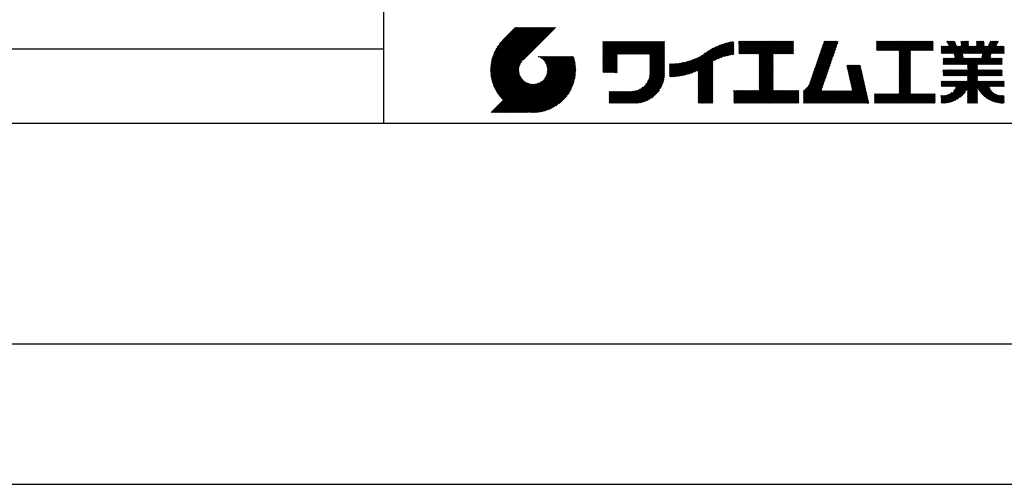
# Model space of a CAD drawing. Extents: x 0 to 210, y 0 to 297.
# Drawn here: x 77 to 166, y 0 to 42 of the extents above; entities that cross this region are included whole.
import ezdxf

# ---------------------------------------------------------------- set-up
doc = ezdxf.new("R2010")
doc.units = 0
doc.header["$LTSCALE"] = 0.4
doc.layers.get('DEFPOINTS').update_dxf_attribs({"linetype": 'CONTINUOUS'})
doc.layers.add('TITLE', color=7, linetype='CONTINUOUS')

msp = doc.modelspace()

# ---------------------------------------------------------------- linework, layer by layer
at = {"layer": 'DEFPOINTS'}
msp.add_line((0, 0), (210, 0), dxfattribs=at)
at = {"layer": 'TITLE'}
for p, q in [((109.875, 67.5), (109.875, 32.5)), ((119.501, 37.248), (123.356, 41.104)), ((119.501, 37.336), (123.269, 41.104)), ((119.502, 37.163), (123.444, 41.104)), ((119.503, 37.426), (123.182, 41.104)), ((119.506, 37.079), (123.531, 41.104)), ((119.508, 37.518), (123.094, 41.104)), ((119.511, 36.997), (123.618, 41.104)), ((119.515, 37.612), (123.007, 41.104)), ((119.518, 36.916), (123.705, 41.104)), ((119.525, 37.709), (122.92, 41.104)), ((119.526, 36.837), (123.793, 41.104)), ((119.536, 36.76), (123.88, 41.104)), ((119.538, 37.809), (122.833, 41.104)), ((119.547, 36.684), (123.967, 41.104)), ((119.554, 37.912), (122.745, 41.104)), ((119.559, 36.609), (124.055, 41.104)), ((119.573, 36.535), (124.142, 41.104)), ((119.573, 38.019), (122.658, 41.104)), ((119.588, 36.463), (124.229, 41.104)), ((119.597, 38.13), (122.571, 41.104)), ((119.604, 36.392), (124.316, 41.104)), ((119.622, 36.322), (124.404, 41.104)), ((119.625, 38.246), (122.483, 41.104)), ((119.64, 36.253), (124.491, 41.104)), ((119.659, 38.367), (122.396, 41.104)), ((119.66, 36.185), (124.578, 41.104)), ((119.68, 36.119), (124.665, 41.104)), ((119.699, 38.494), (122.309, 41.104)), ((119.702, 36.053), (124.753, 41.104)), ((119.724, 35.988), (124.84, 41.104)), ((119.748, 35.924), (124.927, 41.104)), ((119.748, 38.63), (122.222, 41.104)), ((119.772, 35.862), (125.015, 41.104)), ((119.797, 35.8), (125.102, 41.104)), ((119.806, 38.776), (122.134, 41.104)), ((119.824, 35.738), (125.189, 41.104)), ((119.851, 35.678), (125.276, 41.104)), ((119.878, 38.936), (122.047, 41.104)), ((119.971, 39.115), (121.96, 41.104)), ((120.096, 39.328), (121.872, 41.104)), ((120.302, 39.621), (121.785, 41.104)), ((121.742, 41.104), (120.621, 39.983)), ((125.338, 41.104), (122.419, 38.185)), ((141.813, 39.628), (142.04, 39.855)), ((141.813, 39.541), (142.128, 39.855)), ((141.813, 39.803), (141.866, 39.855)), ((141.813, 39.716), (141.953, 39.855)), ((141.813, 39.017), (142.651, 39.855)), ((141.813, 38.93), (142.739, 39.855)), ((141.813, 38.843), (142.826, 39.855)), ((141.813, 38.755), (142.913, 39.855)), ((141.813, 39.105), (142.564, 39.855)), ((141.813, 39.454), (142.215, 39.855)), ((141.813, 39.366), (142.302, 39.855)), ((141.813, 39.279), (142.39, 39.855)), ((141.813, 39.192), (142.477, 39.855)), ((141.888, 38.743), (143.001, 39.855)), ((141.976, 38.743), (143.088, 39.855)), ((142.063, 38.743), (143.175, 39.855)), ((142.15, 38.743), (143.262, 39.855)), ((142.238, 38.743), (143.35, 39.855)), ((142.325, 38.743), (143.437, 39.855)), ((142.412, 38.743), (143.524, 39.855)), ((142.499, 38.743), (143.612, 39.855)), ((142.587, 38.743), (143.699, 39.855)), ((142.674, 38.743), (143.786, 39.855)), ((142.761, 38.743), (143.873, 39.855)), ((142.849, 38.743), (143.961, 39.855)), ((142.936, 38.743), (144.048, 39.855)), ((143.023, 38.743), (144.135, 39.855)), ((143.11, 38.743), (144.223, 39.855)), ((143.198, 38.743), (144.31, 39.855)), ((143.285, 38.743), (144.397, 39.855)), ((143.372, 38.743), (144.484, 39.855)), ((143.46, 38.743), (144.572, 39.855)), ((143.547, 38.743), (144.659, 39.855)), ((143.634, 38.743), (144.746, 39.855)), ((143.662, 38.422), (145.095, 39.855)), ((143.662, 38.335), (145.183, 39.855)), ((143.662, 38.247), (145.27, 39.855)), ((143.662, 38.16), (145.357, 39.855)), ((143.662, 38.073), (145.445, 39.855)), ((143.662, 37.986), (145.532, 39.855)), ((143.662, 37.898), (145.619, 39.855)), ((143.662, 37.811), (145.706, 39.855)), ((143.662, 37.724), (145.794, 39.855)), ((143.662, 38.684), (144.834, 39.855)), ((143.662, 38.597), (144.921, 39.855)), ((143.662, 38.509), (145.008, 39.855)), ((143.662, 37.636), (145.881, 39.855)), ((143.662, 37.549), (145.968, 39.855)), ((144.943, 38.743), (146.056, 39.855)), ((145.031, 38.743), (146.143, 39.855)), ((145.118, 38.743), (146.23, 39.855)), ((145.205, 38.743), (146.317, 39.855)), ((145.293, 38.743), (146.405, 39.855)), ((145.38, 38.743), (146.492, 39.855)), ((145.467, 38.743), (146.579, 39.855)), ((145.554, 38.743), (146.667, 39.855)), ((145.642, 38.743), (146.754, 39.855)), ((148.828, 37.914), (150.766, 39.853)), ((148.873, 38.047), (150.682, 39.855)), ((148.919, 38.18), (150.594, 39.855)), ((148.965, 38.313), (150.507, 39.855)), ((149.011, 38.447), (150.42, 39.855)), ((149.057, 38.58), (150.332, 39.855)), ((149.103, 38.713), (150.245, 39.855)), ((149.149, 38.846), (150.158, 39.855)), ((149.195, 38.979), (150.071, 39.855)), ((149.24, 39.112), (149.983, 39.855)), ((149.286, 39.246), (149.896, 39.855)), ((149.332, 39.379), (149.809, 39.855)), ((149.378, 39.512), (149.721, 39.855)), ((149.424, 39.645), (149.634, 39.855)), ((149.47, 39.778), (149.547, 39.855)), ((154.204, 39.624), (154.435, 39.855)), ((154.204, 39.799), (154.26, 39.855)), ((154.204, 39.712), (154.348, 39.855)), ((154.204, 39.188), (154.871, 39.855)), ((154.204, 39.101), (154.959, 39.855)), ((154.204, 39.537), (154.522, 39.855)), ((154.204, 39.45), (154.609, 39.855)), ((154.204, 39.362), (154.697, 39.855)), ((154.204, 39.275), (154.784, 39.855)), ((154.22, 39.029), (155.046, 39.855)), ((154.307, 39.029), (155.133, 39.855)), ((154.394, 39.029), (155.22, 39.855)), ((154.482, 39.029), (155.308, 39.855)), ((154.569, 39.029), (155.395, 39.855)), ((154.656, 39.029), (155.482, 39.855)), ((154.744, 39.029), (155.57, 39.855)), ((154.831, 39.029), (155.657, 39.855)), ((154.918, 39.029), (155.744, 39.855)), ((155.005, 39.029), (155.831, 39.855)), ((155.093, 39.029), (155.919, 39.855)), ((155.18, 39.029), (156.006, 39.855)), ((155.267, 39.029), (156.093, 39.855)), ((155.355, 39.029), (156.181, 39.855)), ((155.442, 39.029), (156.268, 39.855)), ((155.529, 39.029), (156.355, 39.855)), ((155.616, 39.029), (156.442, 39.855)), ((155.704, 39.029), (156.53, 39.855)), ((155.791, 39.029), (156.617, 39.855)), ((155.878, 39.029), (156.704, 39.855)), ((155.966, 39.029), (156.792, 39.855)), ((156.053, 39.029), (156.879, 39.855)), ((156.14, 39.029), (156.966, 39.855)), ((156.227, 39.029), (157.053, 39.855)), ((156.257, 38.972), (157.141, 39.855)), ((156.257, 38.885), (157.228, 39.855)), ((156.257, 38.797), (157.315, 39.855)), ((156.257, 38.274), (157.839, 39.855)), ((156.257, 38.186), (157.926, 39.855)), ((156.257, 38.099), (158.014, 39.855)), ((156.257, 38.448), (157.664, 39.855)), ((156.257, 38.361), (157.752, 39.855)), ((156.257, 38.71), (157.403, 39.855)), ((156.257, 38.623), (157.49, 39.855)), ((156.257, 38.535), (157.577, 39.855)), ((157.275, 39.029), (158.101, 39.855)), ((157.362, 39.029), (158.188, 39.855)), ((157.449, 39.029), (158.275, 39.855)), ((157.537, 39.029), (158.363, 39.855)), ((157.624, 39.029), (158.45, 39.855)), ((157.711, 39.029), (158.537, 39.855)), ((157.798, 39.029), (158.625, 39.855)), ((157.886, 39.029), (158.712, 39.855)), ((157.973, 39.029), (158.799, 39.855)), ((158.06, 39.029), (158.886, 39.855)), ((158.148, 39.029), (158.974, 39.855)), ((158.235, 39.029), (159.061, 39.855)), ((158.322, 39.029), (159.148, 39.855)), ((158.409, 39.029), (159.236, 39.855)), ((160.15, 38.763), (161.238, 39.85)), ((160.532, 39.843), (160.545, 39.855)), ((160.56, 39.783), (160.632, 39.855)), ((160.588, 39.724), (160.719, 39.855)), ((160.616, 39.665), (160.807, 39.855)), ((160.644, 39.605), (160.894, 39.855)), ((160.672, 39.546), (160.981, 39.855)), ((160.7, 39.487), (161.069, 39.855)), ((160.728, 39.427), (161.156, 39.855)), ((161.178, 38.742), (162.29, 39.855)), ((161.192, 38.67), (162.378, 39.855)), ((161.207, 38.597), (162.465, 39.855)), ((161.816, 39.643), (162.029, 39.855)), ((161.816, 39.555), (162.116, 39.855)), ((161.816, 39.468), (162.203, 39.855)), ((161.816, 39.817), (161.854, 39.855)), ((161.816, 39.73), (161.941, 39.855)), ((162.594, 38.763), (163.687, 39.855)), ((162.682, 38.763), (163.774, 39.855)), ((162.769, 38.763), (163.862, 39.855)), ((163.208, 39.638), (163.425, 39.855)), ((163.208, 39.55), (163.512, 39.855)), ((163.208, 39.463), (163.6, 39.855)), ((163.208, 39.812), (163.251, 39.855)), ((163.208, 39.725), (163.338, 39.855)), ((163.642, 38.763), (164.734, 39.855)), ((163.67, 38.355), (165.164, 39.848)), ((163.692, 38.464), (165.084, 39.855)), ((163.714, 38.573), (164.996, 39.855)), ((163.729, 38.763), (164.822, 39.855)), ((163.736, 38.682), (164.909, 39.855)), ((164.289, 39.497), (164.647, 39.855)), ((164.367, 39.662), (164.56, 39.855)), ((164.445, 39.827), (164.473, 39.855)), ((64.875, 39.167), (109.875, 39.167)), ((129.593, 39.628), (129.81, 39.845)), ((129.593, 39.802), (129.636, 39.845)), ((129.593, 39.715), (129.723, 39.845)), ((129.593, 39.017), (130.421, 39.845)), ((129.593, 38.929), (130.509, 39.845)), ((129.593, 38.842), (130.596, 39.845)), ((129.593, 38.755), (130.683, 39.845)), ((129.593, 38.057), (131.382, 39.845)), ((129.593, 37.969), (131.469, 39.845)), ((129.593, 37.882), (131.556, 39.845)), ((129.593, 37.795), (131.643, 39.845)), ((129.593, 37.707), (131.731, 39.845)), ((129.593, 37.62), (131.818, 39.845)), ((129.593, 37.533), (131.905, 39.845)), ((129.593, 37.446), (131.993, 39.845)), ((129.593, 38.493), (130.945, 39.845)), ((129.593, 38.406), (131.032, 39.845)), ((129.593, 38.318), (131.12, 39.845)), ((129.593, 38.231), (131.207, 39.845)), ((129.593, 38.144), (131.294, 39.845)), ((129.593, 38.668), (130.771, 39.845)), ((129.593, 38.58), (130.858, 39.845)), ((129.593, 39.104), (130.334, 39.845)), ((129.593, 39.191), (130.247, 39.845)), ((129.593, 39.366), (130.072, 39.845)), ((129.593, 39.279), (130.16, 39.845)), ((129.593, 39.54), (129.898, 39.845)), ((129.593, 39.453), (129.985, 39.845)), ((130.924, 38.69), (132.08, 39.845)), ((131.012, 38.69), (132.167, 39.845)), ((131.099, 38.69), (132.254, 39.845)), ((131.186, 38.69), (132.342, 39.845)), ((131.274, 38.69), (132.429, 39.845)), ((131.361, 38.69), (132.516, 39.845)), ((131.448, 38.69), (132.604, 39.845)), ((131.535, 38.69), (132.691, 39.845)), ((131.623, 38.69), (132.778, 39.845)), ((131.71, 38.69), (132.865, 39.845)), ((131.797, 38.69), (132.953, 39.845)), ((131.885, 38.69), (133.04, 39.845)), ((131.972, 38.69), (133.127, 39.845)), ((132.059, 38.69), (133.215, 39.845)), ((132.146, 38.69), (133.302, 39.845)), ((132.234, 38.69), (133.389, 39.845)), ((132.321, 38.69), (133.476, 39.845)), ((132.408, 38.69), (133.564, 39.845)), ((132.496, 38.69), (133.651, 39.845)), ((132.583, 38.69), (133.738, 39.845)), ((132.67, 38.69), (133.826, 39.845)), ((132.757, 38.69), (133.913, 39.845)), ((132.845, 38.69), (134, 39.845)), ((132.932, 38.69), (134.087, 39.845)), ((133.019, 38.69), (134.175, 39.845)), ((133.107, 38.69), (134.262, 39.845)), ((133.194, 38.69), (134.349, 39.845)), ((133.281, 38.69), (134.437, 39.845)), ((133.368, 38.69), (134.524, 39.845)), ((133.456, 38.69), (134.611, 39.845)), ((133.543, 38.69), (134.698, 39.845)), ((133.63, 38.69), (134.786, 39.845)), ((133.718, 38.69), (134.873, 39.845)), ((133.805, 38.69), (134.96, 39.845)), ((133.823, 38.534), (135.135, 39.845)), ((133.823, 38.621), (135.048, 39.845)), ((133.823, 38.447), (135.139, 39.762)), ((133.823, 38.359), (135.139, 39.675)), ((133.823, 38.272), (135.139, 39.587)), ((133.823, 38.185), (135.139, 39.5)), ((133.823, 38.097), (135.139, 39.413)), ((133.823, 38.01), (135.139, 39.325)), ((133.823, 37.923), (135.139, 39.238)), ((133.823, 37.836), (135.139, 39.151)), ((133.823, 37.748), (135.139, 39.064)), ((133.823, 37.661), (135.139, 38.976)), ((136.894, 36.804), (139.084, 38.994)), ((137.008, 36.83), (139.299, 39.122)), ((137.125, 36.86), (139.491, 39.226)), ((137.246, 36.894), (139.666, 39.314)), ((137.371, 36.931), (139.829, 39.389)), ((137.5, 36.973), (139.982, 39.455)), ((137.635, 37.021), (140.127, 39.513)), ((137.776, 37.075), (140.266, 39.565)), ((137.925, 37.136), (140.399, 39.61)), ((138.082, 37.206), (140.527, 39.651)), ((138.178, 36.779), (141.221, 39.821)), ((138.178, 36.866), (141.113, 39.8)), ((138.178, 36.953), (141.002, 39.777)), ((138.178, 37.041), (140.888, 39.75)), ((138.178, 37.128), (140.771, 39.721)), ((138.178, 37.215), (140.651, 39.688)), ((139.626, 38.139), (141.327, 39.84)), ((139.791, 38.217), (141.36, 39.786)), ((139.946, 38.285), (141.36, 39.699)), ((140.093, 38.345), (141.36, 39.611)), ((140.234, 38.398), (141.36, 39.524)), ((140.368, 38.445), (141.36, 39.437)), ((140.497, 38.487), (141.36, 39.35)), ((140.622, 38.524), (141.36, 39.262)), ((140.743, 38.558), (141.36, 39.175)), ((140.861, 38.588), (141.36, 39.088)), ((140.975, 38.615), (141.36, 39)), ((145.729, 38.743), (146.755, 39.769)), ((145.816, 38.743), (146.755, 39.682)), ((145.904, 38.743), (146.755, 39.595)), ((145.991, 38.743), (146.755, 39.507)), ((146.078, 38.743), (146.755, 39.42)), ((146.165, 38.743), (146.755, 39.333)), ((146.253, 38.743), (146.755, 39.245)), ((146.34, 38.743), (146.755, 39.158)), ((146.427, 38.743), (146.755, 39.071)), ((146.515, 38.743), (146.755, 38.984)), ((148.552, 37.115), (150.491, 39.054)), ((148.598, 37.248), (150.537, 39.187)), ((148.644, 37.381), (150.583, 39.32)), ((148.69, 37.514), (150.629, 39.453)), ((148.736, 37.648), (150.674, 39.586)), ((148.782, 37.781), (150.72, 39.719)), ((156.257, 38.012), (157.253, 39.007)), ((158.497, 39.029), (159.306, 39.839)), ((158.584, 39.029), (159.306, 39.751)), ((158.671, 39.029), (159.306, 39.664)), ((158.759, 39.029), (159.306, 39.577)), ((158.846, 39.029), (159.306, 39.489)), ((158.933, 39.029), (159.306, 39.402)), ((159.02, 39.029), (159.306, 39.315)), ((159.108, 39.029), (159.306, 39.228)), ((159.195, 39.029), (159.306, 39.14)), ((159.282, 39.029), (159.306, 39.053)), ((160.015, 38.976), (160.453, 39.415)), ((160.015, 38.889), (160.541, 39.415)), ((160.015, 38.802), (160.628, 39.415)), ((160.015, 39.063), (160.366, 39.415)), ((160.015, 39.413), (160.017, 39.415)), ((160.015, 39.325), (160.104, 39.415)), ((160.015, 39.238), (160.192, 39.415)), ((160.015, 39.151), (160.279, 39.415)), ((160.063, 38.763), (160.715, 39.415)), ((160.238, 38.763), (161.266, 39.791)), ((160.325, 38.763), (161.294, 39.732)), ((160.412, 38.763), (161.322, 39.672)), ((160.5, 38.763), (161.35, 39.613)), ((160.587, 38.763), (161.378, 39.554)), ((160.674, 38.763), (161.406, 39.494)), ((160.73, 37.771), (162.486, 39.527)), ((160.761, 38.763), (161.434, 39.435)), ((160.818, 37.771), (162.486, 39.44)), ((160.849, 38.763), (161.501, 39.415)), ((160.905, 37.771), (162.548, 39.415)), ((160.936, 38.763), (161.588, 39.415)), ((161.023, 38.763), (161.675, 39.415)), ((161.11, 38.763), (161.763, 39.415)), ((161.221, 38.524), (162.486, 39.789)), ((161.236, 38.452), (162.486, 39.702)), ((161.25, 38.379), (162.486, 39.614)), ((161.983, 38.763), (162.635, 39.415)), ((162.071, 38.763), (162.723, 39.415)), ((162.157, 36.754), (165.086, 39.683)), ((162.158, 38.763), (162.81, 39.415)), ((162.244, 36.754), (165.008, 39.518)), ((162.245, 38.763), (162.897, 39.415)), ((162.332, 38.763), (162.985, 39.415)), ((162.42, 38.763), (163.072, 39.415)), ((162.507, 38.763), (163.159, 39.415)), ((162.856, 38.763), (163.878, 39.784)), ((162.943, 38.763), (163.878, 39.697)), ((163.031, 38.763), (163.878, 39.609)), ((163.118, 38.763), (163.878, 39.522)), ((163.205, 38.763), (163.878, 39.435)), ((163.293, 38.763), (163.945, 39.415)), ((163.349, 37.771), (164.992, 39.415)), ((163.38, 38.763), (164.032, 39.415)), ((163.436, 37.771), (165.079, 39.415)), ((163.467, 38.763), (164.119, 39.415)), ((163.523, 37.771), (165.167, 39.415)), ((163.554, 38.763), (164.207, 39.415)), ((164.602, 38.763), (165.254, 39.415)), ((164.689, 38.763), (165.341, 39.415)), ((164.776, 38.763), (165.429, 39.415)), ((164.864, 38.763), (165.516, 39.415)), ((164.951, 38.763), (165.603, 39.415)), ((165.038, 38.763), (165.679, 39.403)), ((165.126, 38.763), (165.679, 39.316)), ((165.213, 38.763), (165.679, 39.228)), ((165.3, 38.763), (165.679, 39.141)), ((165.387, 38.763), (165.679, 39.054)), ((165.475, 38.763), (165.679, 38.967)), ((121.376, 33.451), (126.413, 38.487)), ((121.464, 33.451), (126.5, 38.487)), ((121.551, 33.451), (126.587, 38.487)), ((121.638, 33.451), (126.675, 38.487)), ((121.726, 33.451), (126.762, 38.487)), ((121.813, 33.451), (126.849, 38.487)), ((121.9, 33.451), (126.937, 38.487)), ((121.987, 33.451), (126.974, 38.437)), ((122.075, 33.451), (126.994, 38.37)), ((122.162, 33.451), (127.014, 38.303)), ((122.249, 33.451), (127.032, 38.234)), ((122.337, 33.451), (127.05, 38.164)), ((122.424, 33.451), (127.066, 38.093)), ((123.784, 38.477), (123.794, 38.487)), ((123.846, 38.452), (123.882, 38.487)), ((123.905, 38.424), (123.969, 38.487)), ((123.962, 38.393), (124.056, 38.487)), ((124.017, 38.36), (124.143, 38.487)), ((124.069, 38.325), (124.231, 38.487)), ((124.119, 38.288), (124.318, 38.487)), ((124.167, 38.249), (124.405, 38.487)), ((124.212, 38.207), (124.493, 38.487)), ((124.256, 38.163), (124.58, 38.487)), ((124.298, 38.118), (124.667, 38.487)), ((124.337, 38.07), (124.754, 38.487)), ((124.374, 38.02), (124.842, 38.487)), ((124.377, 36.539), (126.326, 38.487)), ((124.41, 37.968), (124.929, 38.487)), ((124.442, 37.913), (125.016, 38.487)), ((124.473, 37.857), (125.104, 38.487)), ((124.495, 36.743), (126.238, 38.487)), ((124.501, 37.797), (125.191, 38.487)), ((124.526, 37.735), (125.278, 38.487)), ((124.549, 37.671), (125.365, 38.487)), ((124.55, 36.886), (126.151, 38.487)), ((124.569, 37.603), (125.453, 38.487)), ((124.582, 37.005), (126.064, 38.487)), ((124.585, 37.532), (125.54, 38.487)), ((124.598, 37.458), (125.627, 38.487)), ((124.6, 37.111), (125.976, 38.487)), ((124.607, 37.379), (125.715, 38.487)), ((124.609, 37.207), (125.889, 38.487)), ((124.611, 37.296), (125.802, 38.487)), ((129.593, 37.358), (130.873, 38.638)), ((129.593, 37.271), (130.873, 38.551)), ((129.593, 37.184), (130.873, 38.464)), ((129.593, 37.096), (130.873, 38.376)), ((129.621, 37.037), (130.873, 38.289)), ((129.708, 37.037), (130.873, 38.202)), ((129.795, 37.037), (130.873, 38.114)), ((133.802, 36.766), (135.139, 38.103)), ((133.815, 36.867), (135.139, 38.191)), ((133.822, 36.961), (135.139, 38.278)), ((133.823, 37.574), (135.139, 38.889)), ((133.823, 37.486), (135.139, 38.802)), ((133.823, 37.399), (135.139, 38.714)), ((133.823, 37.312), (135.139, 38.627)), ((133.823, 37.225), (135.139, 38.54)), ((133.823, 37.137), (135.139, 38.453)), ((133.823, 37.05), (135.139, 38.365)), ((135.979, 36.674), (137.401, 38.096)), ((136.073, 36.681), (137.532, 38.14)), ((136.168, 36.689), (137.668, 38.189)), ((136.266, 36.699), (137.811, 38.244)), ((136.365, 36.711), (137.961, 38.307)), ((136.466, 36.725), (138.121, 38.38)), ((136.569, 36.741), (138.293, 38.465)), ((136.675, 36.759), (138.484, 38.568)), ((136.783, 36.78), (138.829, 38.826)), ((141.087, 38.64), (141.36, 38.913)), ((141.195, 38.661), (141.36, 38.826)), ((141.302, 38.68), (141.36, 38.739)), ((143.662, 37.462), (144.906, 38.706)), ((143.662, 37.375), (144.906, 38.619)), ((143.662, 37.287), (144.906, 38.532)), ((143.662, 37.2), (144.906, 38.444)), ((143.662, 37.113), (144.906, 38.357)), ((143.662, 37.025), (144.906, 38.27)), ((143.662, 36.938), (144.906, 38.182)), ((143.662, 36.851), (144.906, 38.095)), ((146.602, 38.743), (146.755, 38.896)), ((146.689, 38.743), (146.755, 38.809)), ((148.231, 36.183), (150.17, 38.121)), ((148.277, 36.316), (150.216, 38.255)), ((148.323, 36.449), (150.262, 38.388)), ((148.369, 36.582), (150.307, 38.521)), ((148.415, 36.715), (150.353, 38.654)), ((148.461, 36.849), (150.399, 38.787)), ((148.506, 36.982), (150.445, 38.92)), ((156.257, 37.924), (157.253, 38.92)), ((156.257, 37.837), (157.253, 38.833)), ((156.257, 37.75), (157.253, 38.745)), ((156.257, 37.663), (157.253, 38.658)), ((156.257, 37.575), (157.253, 38.571)), ((156.257, 37.488), (157.253, 38.483)), ((156.257, 37.401), (157.253, 38.396)), ((156.257, 37.313), (157.253, 38.309)), ((156.257, 37.226), (157.253, 38.222)), ((156.257, 37.139), (157.253, 38.134)), ((160.193, 38.019), (160.519, 38.345)), ((160.193, 37.932), (160.606, 38.345)), ((160.193, 37.845), (160.693, 38.345)), ((160.193, 38.106), (160.431, 38.345)), ((160.193, 38.281), (160.257, 38.345)), ((160.193, 38.194), (160.344, 38.345)), ((160.207, 37.771), (160.78, 38.345)), ((160.294, 37.771), (160.868, 38.345)), ((160.381, 37.771), (160.955, 38.345)), ((160.468, 37.771), (161.042, 38.345)), ((160.556, 37.771), (161.13, 38.345)), ((160.643, 37.771), (161.217, 38.345)), ((160.992, 37.771), (161.949, 38.728)), ((161.079, 37.771), (161.963, 38.655)), ((161.167, 37.771), (161.978, 38.582)), ((161.254, 37.771), (161.992, 38.51)), ((161.341, 37.771), (162.007, 38.437)), ((161.429, 37.771), (162.021, 38.364)), ((161.516, 37.771), (162.09, 38.345)), ((161.603, 37.771), (162.177, 38.345)), ((161.69, 37.771), (162.264, 38.345)), ((161.778, 37.771), (162.352, 38.345)), ((161.865, 37.771), (162.439, 38.345)), ((161.895, 36.754), (163.486, 38.345)), ((161.952, 37.771), (162.526, 38.345)), ((161.982, 36.754), (163.574, 38.345)), ((162.04, 37.771), (162.613, 38.345)), ((162.07, 36.754), (163.661, 38.345)), ((162.127, 37.771), (162.701, 38.345)), ((162.214, 37.771), (162.788, 38.345)), ((162.301, 37.771), (162.875, 38.345)), ((162.389, 37.771), (162.963, 38.345)), ((162.402, 37.61), (163.137, 38.345)), ((162.402, 37.523), (163.224, 38.345)), ((162.402, 37.436), (163.312, 38.345)), ((162.402, 37.349), (163.399, 38.345)), ((162.402, 37.698), (163.05, 38.345)), ((163.611, 37.771), (164.499, 38.66)), ((163.698, 37.771), (164.478, 38.551)), ((163.785, 37.771), (164.456, 38.442)), ((163.872, 37.771), (164.446, 38.345)), ((163.96, 37.771), (164.534, 38.345)), ((164.047, 37.771), (164.621, 38.345)), ((164.134, 37.771), (164.708, 38.345)), ((164.222, 37.771), (164.796, 38.345)), ((164.309, 37.771), (164.883, 38.345)), ((164.396, 37.771), (164.97, 38.345)), ((164.483, 37.771), (165.057, 38.345)), ((164.571, 37.771), (165.145, 38.345)), ((164.658, 37.771), (165.232, 38.345)), ((164.745, 37.771), (165.319, 38.345)), ((164.833, 37.771), (165.407, 38.345)), ((164.92, 37.771), (165.494, 38.345)), ((165.007, 37.771), (165.501, 38.265)), ((165.094, 37.771), (165.501, 38.178)), ((165.182, 37.771), (165.501, 38.091)), ((165.562, 38.763), (165.679, 38.879)), ((165.649, 38.763), (165.679, 38.792)), ((119.879, 35.619), (122.28, 38.021)), ((119.907, 35.56), (122.161, 37.814)), ((119.937, 35.503), (122.105, 37.671)), ((119.967, 35.446), (122.073, 37.551)), ((119.999, 35.39), (122.054, 37.446)), ((120.031, 35.334), (122.045, 37.349)), ((120.063, 35.28), (122.043, 37.26)), ((122.511, 33.451), (127.081, 38.021)), ((122.598, 33.451), (127.095, 37.947)), ((122.686, 33.451), (127.107, 37.872)), ((122.773, 33.451), (127.118, 37.796)), ((122.86, 33.451), (127.128, 37.719)), ((122.965, 33.468), (127.137, 37.64)), ((123.045, 33.461), (127.143, 37.559)), ((123.127, 33.456), (127.149, 37.477)), ((123.211, 33.453), (127.161, 37.402)), ((123.297, 33.451), (127.154, 37.308)), ((123.384, 33.451), (127.153, 37.22)), ((129.882, 37.037), (130.873, 38.027)), ((129.97, 37.037), (130.873, 37.94)), ((130.057, 37.037), (130.873, 37.853)), ((130.144, 37.037), (130.873, 37.765)), ((130.232, 37.037), (130.873, 37.678)), ((130.319, 37.037), (130.873, 37.591)), ((130.406, 37.037), (130.873, 37.503)), ((130.493, 37.037), (130.873, 37.416)), ((130.581, 37.037), (130.873, 37.329)), ((130.668, 37.037), (130.873, 37.242)), ((131.85, 34.291), (135.139, 37.58)), ((131.937, 34.291), (135.139, 37.492)), ((132.024, 34.291), (135.139, 37.405)), ((132.112, 34.291), (135.139, 37.318)), ((132.199, 34.291), (135.139, 37.231)), ((133.453, 35.981), (135.139, 37.667)), ((133.623, 36.238), (135.139, 37.754)), ((133.7, 36.403), (135.139, 37.842)), ((133.748, 36.538), (135.139, 37.929)), ((133.78, 36.658), (135.139, 38.016)), ((135.601, 36.733), (136.809, 37.941)), ((135.601, 36.82), (136.7, 37.919)), ((135.601, 36.907), (136.594, 37.9)), ((135.601, 36.995), (136.49, 37.884)), ((135.601, 37.082), (136.389, 37.869)), ((135.601, 37.169), (136.289, 37.857)), ((135.601, 37.256), (136.191, 37.847)), ((135.601, 37.344), (136.095, 37.838)), ((135.601, 37.431), (136.001, 37.831)), ((135.601, 37.518), (135.909, 37.826)), ((135.601, 37.605), (135.818, 37.822)), ((135.601, 37.693), (135.728, 37.82)), ((135.601, 37.78), (135.64, 37.819)), ((135.619, 36.663), (136.921, 37.965)), ((135.707, 36.664), (137.035, 37.992)), ((135.796, 36.666), (137.153, 38.023)), ((135.887, 36.669), (137.275, 38.057)), ((138.178, 36.692), (139.494, 38.007)), ((138.178, 36.604), (139.494, 37.92)), ((138.178, 36.517), (139.494, 37.832)), ((138.178, 36.43), (139.494, 37.745)), ((138.178, 36.342), (139.494, 37.658)), ((138.178, 36.255), (139.494, 37.57)), ((138.178, 36.168), (139.494, 37.483)), ((138.178, 36.081), (139.494, 37.396)), ((138.178, 35.993), (139.494, 37.309)), ((138.178, 35.906), (139.494, 37.221)), ((143.662, 36.764), (144.906, 38.008)), ((143.662, 36.676), (144.906, 37.921)), ((143.662, 36.589), (144.906, 37.833)), ((143.662, 36.502), (144.906, 37.746)), ((143.662, 36.414), (144.906, 37.659)), ((143.662, 36.327), (144.906, 37.571)), ((143.662, 36.24), (144.906, 37.484)), ((143.662, 36.153), (144.906, 37.397)), ((143.662, 36.065), (144.906, 37.31)), ((143.662, 35.978), (144.906, 37.222)), ((147.648, 35.338), (150.032, 37.722)), ((147.648, 35.251), (149.986, 37.589)), ((147.648, 35.163), (149.94, 37.456)), ((147.648, 35.076), (149.894, 37.322)), ((147.648, 34.989), (149.849, 37.189)), ((148.084, 35.861), (150.078, 37.855)), ((148.185, 36.05), (150.124, 37.988)), ((151.529, 37.648), (151.598, 37.717)), ((151.545, 37.577), (151.685, 37.717)), ((151.562, 37.506), (151.773, 37.717)), ((151.578, 37.435), (151.86, 37.717)), ((151.594, 37.363), (151.947, 37.717)), ((151.61, 37.292), (152.034, 37.717)), ((151.626, 37.221), (152.122, 37.717)), ((151.642, 37.15), (152.209, 37.717)), ((151.659, 37.079), (152.296, 37.717)), ((151.675, 37.008), (152.384, 37.717)), ((151.691, 36.937), (152.471, 37.717)), ((151.707, 36.866), (152.558, 37.717)), ((151.723, 36.795), (152.645, 37.717)), ((151.74, 36.724), (152.733, 37.717)), ((151.756, 36.652), (152.759, 37.655)), ((151.772, 36.581), (152.775, 37.584)), ((151.788, 36.51), (152.791, 37.513)), ((151.804, 36.439), (152.807, 37.442)), ((151.82, 36.368), (152.823, 37.371)), ((151.837, 36.297), (152.839, 37.3)), ((151.853, 36.226), (152.856, 37.229)), ((156.257, 37.052), (157.253, 38.047)), ((156.257, 36.964), (157.253, 37.96)), ((156.257, 36.877), (157.253, 37.872)), ((156.257, 36.79), (157.253, 37.785)), ((156.257, 36.702), (157.253, 37.698)), ((156.257, 36.615), (157.253, 37.611)), ((156.257, 36.528), (157.253, 37.523)), ((156.257, 36.441), (157.253, 37.436)), ((156.257, 36.353), (157.253, 37.349)), ((156.257, 36.266), (157.253, 37.261)), ((160.193, 37.059), (160.409, 37.276)), ((160.193, 36.972), (160.496, 37.276)), ((160.193, 36.884), (160.584, 37.276)), ((160.193, 36.797), (160.671, 37.276)), ((160.193, 37.234), (160.235, 37.276)), ((160.193, 37.146), (160.322, 37.276)), ((160.237, 36.754), (160.758, 37.276)), ((160.324, 36.754), (160.846, 37.276)), ((160.411, 36.754), (160.933, 37.276)), ((160.498, 36.754), (161.02, 37.276)), ((160.504, 34.316), (163.464, 37.276)), ((160.586, 36.754), (161.107, 37.276)), ((160.609, 34.333), (163.551, 37.276)), ((160.673, 36.754), (161.195, 37.276)), ((160.719, 34.356), (163.639, 37.276)), ((160.76, 36.754), (161.282, 37.276)), ((160.836, 34.386), (163.726, 37.276)), ((160.848, 36.754), (161.369, 37.276)), ((160.935, 36.754), (161.457, 37.276)), ((161.022, 36.754), (161.544, 37.276)), ((161.109, 36.754), (161.631, 37.276)), ((161.197, 36.754), (161.718, 37.276)), ((161.284, 36.754), (161.806, 37.276)), ((161.371, 36.754), (161.893, 37.276)), ((161.459, 36.754), (161.98, 37.276)), ((161.546, 36.754), (162.068, 37.276)), ((161.633, 36.754), (162.155, 37.276)), ((161.72, 36.754), (162.242, 37.276)), ((161.808, 36.754), (162.329, 37.276)), ((162.331, 36.754), (163.291, 37.714)), ((162.402, 36.738), (163.291, 37.626)), ((162.402, 36.65), (163.291, 37.539)), ((162.402, 36.563), (163.291, 37.452)), ((162.402, 36.476), (163.291, 37.365)), ((162.402, 36.389), (163.291, 37.277)), ((162.402, 36.301), (163.377, 37.276)), ((163.292, 36.754), (163.813, 37.276)), ((163.379, 36.754), (163.901, 37.276)), ((163.466, 36.754), (163.988, 37.276)), ((163.553, 36.754), (164.075, 37.276)), ((163.641, 36.754), (164.162, 37.276)), ((163.728, 36.754), (164.25, 37.276)), ((163.815, 36.754), (164.337, 37.276)), ((163.903, 36.754), (164.424, 37.276)), ((163.99, 36.754), (164.512, 37.276)), ((164.077, 36.754), (164.599, 37.276)), ((164.164, 36.754), (164.686, 37.276)), ((164.252, 36.754), (164.773, 37.276)), ((164.339, 36.754), (164.861, 37.276)), ((164.426, 36.754), (164.948, 37.276)), ((164.514, 36.754), (165.035, 37.276)), ((164.601, 36.754), (165.123, 37.276)), ((164.688, 36.754), (165.21, 37.276)), ((164.775, 36.754), (165.297, 37.276)), ((164.863, 36.754), (165.384, 37.276)), ((164.95, 36.754), (165.472, 37.276)), ((165.037, 36.754), (165.501, 37.218)), ((165.269, 37.771), (165.501, 38.003)), ((165.356, 37.771), (165.501, 37.916)), ((165.444, 37.771), (165.501, 37.829)), ((119.544, 33.451), (122.441, 36.348)), ((119.631, 33.451), (122.487, 36.307)), ((120.097, 35.226), (122.047, 37.177)), ((120.131, 35.173), (122.056, 37.098)), ((120.166, 35.121), (122.069, 37.023)), ((120.202, 35.069), (122.085, 36.953)), ((120.238, 35.019), (122.105, 36.885)), ((120.276, 34.968), (122.127, 36.82)), ((120.314, 34.919), (122.153, 36.759)), ((120.352, 34.871), (122.181, 36.699)), ((120.392, 34.823), (122.211, 36.642)), ((120.432, 34.775), (122.244, 36.588)), ((120.473, 34.729), (122.279, 36.536)), ((120.514, 34.683), (122.317, 36.486)), ((120.556, 34.638), (122.356, 36.438)), ((120.599, 34.594), (122.398, 36.392)), ((123.474, 33.454), (127.151, 37.13)), ((123.566, 33.458), (127.146, 37.039)), ((123.66, 33.465), (127.139, 36.944)), ((123.757, 33.475), (127.129, 36.847)), ((123.857, 33.488), (127.117, 36.747)), ((123.961, 33.504), (127.101, 36.644)), ((124.067, 33.523), (127.081, 36.537)), ((124.178, 33.547), (127.058, 36.426)), ((124.294, 33.575), (127.03, 36.311)), ((130.755, 37.037), (130.873, 37.154)), ((130.843, 37.037), (130.873, 37.067)), ((132.286, 34.291), (135.139, 37.143)), ((132.373, 34.291), (135.139, 37.056)), ((132.461, 34.291), (135.139, 36.969)), ((132.549, 34.292), (135.138, 36.88)), ((132.641, 34.296), (135.133, 36.789)), ((132.736, 34.304), (135.126, 36.694)), ((132.835, 34.315), (135.114, 36.595)), ((132.938, 34.332), (135.098, 36.491)), ((133.047, 34.353), (135.076, 36.382)), ((138.178, 35.819), (139.494, 37.134)), ((138.178, 35.731), (139.494, 37.047)), ((138.178, 35.644), (139.494, 36.959)), ((138.178, 35.557), (139.494, 36.872)), ((138.178, 35.47), (139.494, 36.785)), ((138.178, 35.382), (139.494, 36.698)), ((138.178, 35.295), (139.494, 36.61)), ((138.178, 35.208), (139.494, 36.523)), ((138.178, 35.12), (139.494, 36.436)), ((138.178, 35.033), (139.494, 36.348)), ((142.586, 34.291), (144.906, 36.611)), ((142.673, 34.291), (144.906, 36.524)), ((142.76, 34.291), (144.906, 36.437)), ((142.848, 34.291), (144.906, 36.349)), ((143.662, 35.891), (144.906, 37.135)), ((143.662, 35.803), (144.906, 37.048)), ((143.662, 35.716), (144.906, 36.96)), ((143.662, 35.629), (144.906, 36.873)), ((143.662, 35.542), (144.906, 36.786)), ((143.662, 35.454), (144.906, 36.699)), ((147.648, 34.902), (149.803, 37.056)), ((147.648, 34.814), (149.757, 36.923)), ((147.648, 34.727), (149.711, 36.79)), ((147.648, 34.64), (149.665, 36.657)), ((147.648, 34.552), (149.619, 36.523)), ((147.648, 34.465), (149.573, 36.39)), ((150.965, 34.291), (153.05, 36.375)), ((151.052, 34.291), (153.066, 36.304)), ((151.869, 36.155), (152.872, 37.158)), ((151.885, 36.084), (152.888, 37.086)), ((151.901, 36.013), (152.904, 37.015)), ((151.918, 35.941), (152.92, 36.944)), ((151.934, 35.87), (152.937, 36.873)), ((151.95, 35.799), (152.953, 36.802)), ((151.966, 35.728), (152.969, 36.731)), ((151.982, 35.657), (152.985, 36.66)), ((151.998, 35.586), (153.001, 36.589)), ((152.015, 35.515), (153.017, 36.518)), ((152.031, 35.444), (153.034, 36.447)), ((156.257, 36.179), (157.253, 37.174)), ((156.257, 36.091), (157.253, 37.087)), ((156.257, 36.004), (157.253, 37)), ((156.257, 35.917), (157.253, 36.912)), ((156.257, 35.83), (157.253, 36.825)), ((156.257, 35.742), (157.253, 36.738)), ((156.257, 35.655), (157.253, 36.65)), ((156.257, 35.568), (157.253, 36.563)), ((156.257, 35.48), (157.253, 36.476)), ((156.257, 35.393), (157.253, 36.389)), ((160.962, 34.425), (163.291, 36.754)), ((161.101, 34.476), (163.291, 36.666)), ((161.257, 34.545), (163.291, 36.579)), ((162.402, 35.603), (163.291, 36.492)), ((162.402, 35.516), (163.291, 36.404)), ((162.402, 35.428), (163.291, 36.317)), ((165.125, 36.754), (165.501, 37.13)), ((165.212, 36.754), (165.501, 37.043)), ((165.299, 36.754), (165.501, 36.956)), ((165.386, 36.754), (165.501, 36.869)), ((165.474, 36.754), (165.501, 36.781)), ((119.718, 33.451), (122.535, 36.267)), ((119.805, 33.451), (122.585, 36.23)), ((119.893, 33.451), (122.637, 36.195)), ((119.98, 33.451), (122.691, 36.162)), ((120.067, 33.451), (122.748, 36.132)), ((120.155, 33.451), (122.807, 36.104)), ((120.242, 33.451), (122.869, 36.078)), ((120.329, 33.451), (122.934, 36.055)), ((120.416, 33.451), (123.001, 36.036)), ((120.504, 33.451), (123.072, 36.019)), ((120.591, 33.451), (123.147, 36.006)), ((120.678, 33.451), (123.225, 35.998)), ((120.766, 33.451), (123.308, 35.994)), ((120.853, 33.451), (123.398, 35.996)), ((120.94, 33.451), (123.494, 36.005)), ((121.027, 33.451), (123.599, 36.023)), ((121.115, 33.451), (123.719, 36.055)), ((121.202, 33.451), (123.861, 36.11)), ((121.289, 33.451), (124.066, 36.228)), ((124.415, 33.609), (126.996, 36.19)), ((124.542, 33.649), (126.956, 36.062)), ((124.678, 33.697), (126.907, 35.927)), ((124.823, 33.756), (126.849, 35.781)), ((124.983, 33.828), (126.777, 35.622)), ((125.162, 33.919), (126.685, 35.443)), ((131.501, 34.291), (132.633, 35.423)), ((131.588, 34.291), (132.769, 35.472)), ((131.675, 34.291), (132.933, 35.549)), ((131.762, 34.291), (133.191, 35.719)), ((133.163, 34.381), (135.048, 36.267)), ((133.286, 34.418), (135.012, 36.143)), ((133.42, 34.465), (134.965, 36.009)), ((133.57, 34.527), (134.903, 35.86)), ((133.743, 34.613), (134.817, 35.686)), ((133.965, 34.747), (134.682, 35.465)), ((138.178, 34.946), (139.494, 36.261)), ((138.178, 34.859), (139.494, 36.174)), ((138.178, 34.771), (139.494, 36.087)), ((138.178, 34.684), (139.494, 35.999)), ((138.178, 34.597), (139.494, 35.912)), ((138.178, 34.509), (139.494, 35.825)), ((138.178, 34.422), (139.494, 35.737)), ((138.178, 34.335), (139.494, 35.65)), ((138.221, 34.291), (139.494, 35.563)), ((138.309, 34.291), (139.494, 35.476)), ((141.36, 34.811), (141.969, 35.419)), ((141.36, 34.723), (142.056, 35.419)), ((141.36, 34.898), (141.881, 35.419)), ((141.36, 35.16), (141.619, 35.419)), ((141.36, 35.073), (141.707, 35.419)), ((141.36, 34.985), (141.794, 35.419)), ((141.36, 35.334), (141.445, 35.419)), ((141.36, 35.247), (141.532, 35.419)), ((141.36, 34.636), (142.143, 35.419)), ((141.36, 34.549), (142.23, 35.419)), ((141.36, 34.462), (142.318, 35.419)), ((141.36, 34.374), (142.405, 35.419)), ((141.364, 34.291), (142.492, 35.419)), ((141.451, 34.291), (142.58, 35.419)), ((141.538, 34.291), (142.667, 35.419)), ((141.626, 34.291), (142.754, 35.419)), ((141.713, 34.291), (142.841, 35.419)), ((141.8, 34.291), (142.929, 35.419)), ((141.887, 34.291), (143.016, 35.419)), ((141.975, 34.291), (143.103, 35.419)), ((142.062, 34.291), (143.191, 35.419)), ((142.149, 34.291), (143.278, 35.419)), ((142.237, 34.291), (143.365, 35.419)), ((142.324, 34.291), (143.452, 35.419)), ((142.411, 34.291), (143.54, 35.419)), ((142.498, 34.291), (143.627, 35.419)), ((142.935, 34.291), (144.906, 36.262)), ((143.022, 34.291), (144.906, 36.175)), ((143.109, 34.291), (144.906, 36.088)), ((143.197, 34.291), (144.906, 36)), ((143.284, 34.291), (144.906, 35.913)), ((143.371, 34.291), (144.906, 35.826)), ((143.459, 34.291), (144.906, 35.738)), ((143.546, 34.291), (144.906, 35.651)), ((143.633, 34.291), (144.906, 35.564)), ((143.72, 34.291), (144.906, 35.477)), ((143.808, 34.291), (144.936, 35.419)), ((143.895, 34.291), (145.024, 35.419)), ((143.982, 34.291), (145.111, 35.419)), ((144.07, 34.291), (145.198, 35.419)), ((144.157, 34.291), (145.285, 35.419)), ((144.244, 34.291), (145.373, 35.419)), ((144.331, 34.291), (145.46, 35.419)), ((144.419, 34.291), (145.547, 35.419)), ((144.506, 34.291), (145.635, 35.419)), ((144.593, 34.291), (145.722, 35.419)), ((144.681, 34.291), (145.809, 35.419)), ((144.768, 34.291), (145.896, 35.419)), ((144.855, 34.291), (145.984, 35.419)), ((144.942, 34.291), (146.071, 35.419)), ((145.03, 34.291), (146.158, 35.419)), ((145.117, 34.291), (146.246, 35.419)), ((145.204, 34.291), (146.333, 35.419)), ((145.292, 34.291), (146.42, 35.419)), ((145.379, 34.291), (146.507, 35.419)), ((145.466, 34.291), (146.595, 35.419)), ((145.553, 34.291), (146.682, 35.419)), ((145.641, 34.291), (146.769, 35.419)), ((145.728, 34.291), (146.857, 35.419)), ((145.815, 34.291), (146.944, 35.419)), ((145.903, 34.291), (147.031, 35.419)), ((145.99, 34.291), (147.118, 35.419)), ((146.077, 34.291), (147.206, 35.419)), ((147.648, 34.378), (149.527, 36.257)), ((147.648, 34.291), (149.482, 36.124)), ((147.648, 35.425), (147.662, 35.439)), ((147.736, 34.291), (149.436, 35.991)), ((147.823, 34.291), (149.39, 35.858)), ((147.91, 34.291), (149.344, 35.724)), ((147.997, 34.291), (149.298, 35.591)), ((148.085, 34.291), (149.252, 35.458)), ((151.14, 34.291), (153.082, 36.233)), ((151.227, 34.291), (153.098, 36.162)), ((151.314, 34.291), (153.115, 36.091)), ((151.401, 34.291), (153.131, 36.02)), ((151.489, 34.291), (153.147, 35.949)), ((151.576, 34.291), (153.163, 35.878)), ((151.663, 34.291), (153.179, 35.807)), ((151.751, 34.291), (153.195, 35.735)), ((151.838, 34.291), (153.212, 35.664)), ((151.925, 34.291), (153.228, 35.593)), ((152.012, 34.291), (153.244, 35.522)), ((152.1, 34.291), (153.26, 35.451)), ((155.417, 34.291), (157.253, 36.127)), ((155.504, 34.291), (157.253, 36.039)), ((155.591, 34.291), (157.253, 35.952)), ((155.678, 34.291), (157.253, 35.865)), ((155.766, 34.291), (157.253, 35.778)), ((155.853, 34.291), (157.253, 35.69)), ((155.94, 34.291), (157.253, 35.603)), ((156.028, 34.291), (157.253, 35.516)), ((156.115, 34.291), (157.253, 35.428)), ((156.257, 35.306), (157.253, 36.301)), ((156.257, 35.219), (157.253, 36.214)), ((160.015, 35.921), (160.378, 36.284)), ((160.015, 35.834), (160.465, 36.284)), ((160.015, 36.183), (160.116, 36.284)), ((160.015, 36.096), (160.203, 36.284)), ((160.015, 36.008), (160.291, 36.284)), ((160.015, 36.27), (160.029, 36.284)), ((160.057, 35.789), (160.553, 36.284)), ((160.13, 34.291), (162.124, 36.284)), ((160.144, 35.789), (160.64, 36.284)), ((160.218, 34.291), (162.211, 36.284)), ((160.232, 35.789), (160.727, 36.284)), ((160.309, 34.296), (162.298, 36.284)), ((160.319, 35.789), (160.814, 36.284)), ((160.405, 34.304), (162.386, 36.284)), ((160.406, 35.789), (160.902, 36.284)), ((160.493, 35.789), (160.989, 36.284)), ((160.581, 35.789), (161.076, 36.284)), ((160.668, 35.789), (161.164, 36.284)), ((160.755, 35.789), (161.251, 36.284)), ((160.843, 35.789), (161.338, 36.284)), ((160.93, 35.789), (161.425, 36.284)), ((161.017, 35.789), (161.513, 36.284)), ((161.104, 35.789), (161.6, 36.284)), ((161.152, 35.4), (162.036, 36.284)), ((161.192, 35.789), (161.687, 36.284)), ((161.279, 35.789), (161.775, 36.284)), ((161.302, 35.638), (161.949, 36.284)), ((161.359, 35.782), (161.862, 36.284)), ((161.445, 34.646), (162.351, 35.551)), ((162.402, 34.817), (163.869, 36.284)), ((162.402, 34.992), (163.695, 36.284)), ((162.402, 34.905), (163.782, 36.284)), ((162.402, 35.341), (163.346, 36.284)), ((162.402, 35.254), (163.433, 36.284)), ((162.402, 35.167), (163.52, 36.284)), ((162.402, 35.079), (163.608, 36.284)), ((162.402, 34.73), (163.291, 35.619)), ((162.402, 34.643), (163.291, 35.532)), ((162.402, 34.556), (163.291, 35.444)), ((163.3, 35.627), (163.957, 36.284)), ((163.331, 35.571), (164.044, 36.284)), ((163.364, 35.517), (164.131, 36.284)), ((163.397, 35.463), (164.219, 36.284)), ((163.432, 35.411), (164.306, 36.284)), ((163.468, 35.359), (164.393, 36.284)), ((163.505, 35.309), (164.48, 36.284)), ((163.543, 35.26), (164.568, 36.284)), ((163.582, 35.212), (164.655, 36.284)), ((163.622, 35.165), (164.742, 36.284)), ((163.664, 35.119), (164.333, 35.788)), ((163.706, 35.074), (164.355, 35.723)), ((163.749, 35.03), (164.381, 35.661)), ((163.794, 34.987), (164.409, 35.602)), ((163.839, 34.945), (164.44, 35.546)), ((163.886, 34.904), (164.474, 35.492)), ((163.934, 34.865), (164.51, 35.441)), ((164.334, 35.789), (164.83, 36.284)), ((164.421, 35.789), (164.917, 36.284)), ((164.509, 35.789), (165.004, 36.284)), ((164.596, 35.789), (165.091, 36.284)), ((164.683, 35.789), (165.179, 36.284)), ((164.77, 35.789), (165.266, 36.284)), ((164.858, 35.789), (165.353, 36.284)), ((164.945, 35.789), (165.441, 36.284)), ((165.032, 35.789), (165.528, 36.284)), ((165.12, 35.789), (165.615, 36.284)), ((165.207, 35.789), (165.679, 36.261)), ((165.294, 35.789), (165.679, 36.173)), ((165.381, 35.789), (165.679, 36.086)), ((165.469, 35.789), (165.679, 35.999)), ((165.556, 35.789), (165.679, 35.912)), ((165.643, 35.789), (165.679, 35.824)), ((125.374, 34.044), (126.56, 35.23)), ((125.665, 34.248), (126.356, 34.939)), ((130.162, 34.872), (130.638, 35.348)), ((130.162, 34.785), (130.725, 35.348)), ((130.162, 34.698), (130.812, 35.348)), ((130.162, 34.61), (130.9, 35.348)), ((130.162, 34.523), (130.987, 35.348)), ((130.162, 34.436), (131.074, 35.348)), ((130.162, 34.348), (131.161, 35.348)), ((130.162, 35.134), (130.376, 35.348)), ((130.162, 35.047), (130.463, 35.348)), ((130.162, 34.959), (130.55, 35.348)), ((130.162, 35.309), (130.201, 35.348)), ((130.162, 35.221), (130.289, 35.348)), ((130.191, 34.291), (131.249, 35.348)), ((130.279, 34.291), (131.336, 35.348)), ((130.366, 34.291), (131.423, 35.348)), ((130.453, 34.291), (131.511, 35.348)), ((130.54, 34.291), (131.598, 35.348)), ((130.628, 34.291), (131.685, 35.348)), ((130.715, 34.291), (131.772, 35.348)), ((130.802, 34.291), (131.86, 35.348)), ((130.89, 34.291), (131.947, 35.348)), ((130.977, 34.291), (132.034, 35.348)), ((131.064, 34.291), (132.122, 35.348)), ((131.151, 34.291), (132.211, 35.35)), ((131.239, 34.291), (132.305, 35.357)), ((131.326, 34.291), (132.405, 35.37)), ((131.413, 34.291), (132.514, 35.391)), ((138.396, 34.291), (139.494, 35.388)), ((138.483, 34.291), (139.494, 35.301)), ((138.571, 34.291), (139.494, 35.214)), ((138.658, 34.291), (139.494, 35.126)), ((138.745, 34.291), (139.494, 35.039)), ((138.832, 34.291), (139.494, 34.952)), ((138.92, 34.291), (139.494, 34.865)), ((139.007, 34.291), (139.494, 34.777)), ((139.094, 34.291), (139.494, 34.69)), ((139.182, 34.291), (139.494, 34.603)), ((146.164, 34.291), (147.208, 35.334)), ((146.252, 34.291), (147.208, 35.247)), ((146.339, 34.291), (147.208, 35.16)), ((146.426, 34.291), (147.208, 35.073)), ((146.514, 34.291), (147.208, 34.985)), ((146.601, 34.291), (147.208, 34.898)), ((146.688, 34.291), (147.208, 34.811)), ((146.775, 34.291), (147.208, 34.723)), ((146.863, 34.291), (147.208, 34.636)), ((146.95, 34.291), (147.208, 34.549)), ((148.172, 34.291), (149.282, 35.4)), ((148.259, 34.291), (149.369, 35.4)), ((148.347, 34.291), (149.456, 35.4)), ((148.434, 34.291), (149.544, 35.4)), ((148.521, 34.291), (149.631, 35.4)), ((148.608, 34.291), (149.718, 35.4)), ((148.696, 34.291), (149.805, 35.4)), ((148.783, 34.291), (149.893, 35.4)), ((148.87, 34.291), (149.98, 35.4)), ((148.958, 34.291), (150.067, 35.4)), ((149.045, 34.291), (150.155, 35.4)), ((149.132, 34.291), (150.242, 35.4)), ((149.219, 34.291), (150.329, 35.4)), ((149.307, 34.291), (150.416, 35.4)), ((149.394, 34.291), (150.504, 35.4)), ((149.481, 34.291), (150.591, 35.4)), ((149.569, 34.291), (150.678, 35.4)), ((149.656, 34.291), (150.766, 35.4)), ((149.743, 34.291), (150.853, 35.4)), ((149.83, 34.291), (150.94, 35.4)), ((149.918, 34.291), (151.027, 35.4)), ((150.005, 34.291), (151.115, 35.4)), ((150.092, 34.291), (151.202, 35.4)), ((150.18, 34.291), (151.289, 35.4)), ((150.267, 34.291), (151.377, 35.4)), ((150.354, 34.291), (151.464, 35.4)), ((150.441, 34.291), (151.551, 35.4)), ((150.529, 34.291), (151.638, 35.4)), ((150.616, 34.291), (151.726, 35.4)), ((150.703, 34.291), (151.813, 35.4)), ((150.791, 34.291), (151.9, 35.4)), ((150.878, 34.291), (151.988, 35.4)), ((152.187, 34.291), (153.276, 35.38)), ((152.274, 34.291), (153.293, 35.309)), ((152.362, 34.291), (153.309, 35.238)), ((152.449, 34.291), (153.325, 35.167)), ((152.536, 34.291), (153.341, 35.096)), ((152.623, 34.291), (153.357, 35.024)), ((152.711, 34.291), (153.373, 34.953)), ((152.798, 34.291), (153.39, 34.882)), ((152.885, 34.291), (153.406, 34.811)), ((152.973, 34.291), (153.422, 34.74)), ((153.06, 34.291), (153.438, 34.669)), ((153.147, 34.291), (153.454, 34.598)), ((154.026, 34.82), (154.349, 35.143)), ((154.026, 34.733), (154.436, 35.143)), ((154.026, 34.908), (154.261, 35.143)), ((154.026, 35.082), (154.087, 35.143)), ((154.026, 34.995), (154.174, 35.143)), ((154.026, 34.297), (154.872, 35.143)), ((154.026, 34.646), (154.523, 35.143)), ((154.026, 34.559), (154.611, 35.143)), ((154.026, 34.471), (154.698, 35.143)), ((154.026, 34.384), (154.785, 35.143)), ((154.107, 34.291), (154.96, 35.143)), ((154.195, 34.291), (155.047, 35.143)), ((154.282, 34.291), (155.134, 35.143)), ((154.369, 34.291), (155.222, 35.143)), ((154.456, 34.291), (155.309, 35.143)), ((154.544, 34.291), (155.396, 35.143)), ((154.631, 34.291), (155.483, 35.143)), ((154.718, 34.291), (155.571, 35.143)), ((154.806, 34.291), (155.658, 35.143)), ((154.893, 34.291), (155.745, 35.143)), ((154.98, 34.291), (155.833, 35.143)), ((155.067, 34.291), (155.92, 35.143)), ((155.155, 34.291), (156.007, 35.143)), ((155.242, 34.291), (156.094, 35.143)), ((155.329, 34.291), (156.182, 35.143)), ((156.202, 34.291), (157.253, 35.341)), ((156.289, 34.291), (157.253, 35.254)), ((156.377, 34.291), (157.253, 35.167)), ((156.464, 34.291), (157.316, 35.143)), ((156.551, 34.291), (157.404, 35.143)), ((156.639, 34.291), (157.491, 35.143)), ((156.726, 34.291), (157.578, 35.143)), ((156.813, 34.291), (157.666, 35.143)), ((156.9, 34.291), (157.753, 35.143)), ((156.988, 34.291), (157.84, 35.143)), ((157.075, 34.291), (157.927, 35.143)), ((157.162, 34.291), (158.015, 35.143)), ((157.25, 34.291), (158.102, 35.143)), ((157.337, 34.291), (158.189, 35.143)), ((157.424, 34.291), (158.277, 35.143)), ((157.511, 34.291), (158.364, 35.143)), ((157.599, 34.291), (158.451, 35.143)), ((157.686, 34.291), (158.538, 35.143)), ((157.773, 34.291), (158.626, 35.143)), ((157.861, 34.291), (158.713, 35.143)), ((157.948, 34.291), (158.8, 35.143)), ((158.035, 34.291), (158.888, 35.143)), ((158.122, 34.291), (158.975, 35.143)), ((158.21, 34.291), (159.062, 35.143)), ((158.297, 34.291), (159.149, 35.143)), ((158.384, 34.291), (159.237, 35.143)), ((158.472, 34.291), (159.324, 35.143)), ((158.559, 34.291), (159.411, 35.143)), ((158.646, 34.291), (159.484, 35.128)), ((158.733, 34.291), (159.484, 35.041)), ((158.821, 34.291), (159.484, 34.954)), ((158.908, 34.291), (159.484, 34.867)), ((158.995, 34.291), (159.484, 34.779)), ((159.083, 34.291), (159.484, 34.692)), ((159.17, 34.291), (159.484, 34.605)), ((160.015, 34.35), (160.754, 35.089)), ((160.015, 34.437), (160.61, 35.032)), ((160.015, 34.525), (160.492, 35.002)), ((160.015, 34.612), (160.388, 34.985)), ((160.015, 34.874), (160.121, 34.98)), ((160.015, 34.961), (160.034, 34.98)), ((160.015, 34.786), (160.208, 34.979)), ((160.015, 34.699), (160.294, 34.979)), ((160.043, 34.291), (160.992, 35.24)), ((161.718, 34.831), (162.165, 35.278)), ((162.402, 34.468), (163.291, 35.357)), ((162.402, 34.381), (163.291, 35.27)), ((162.402, 34.294), (163.291, 35.182)), ((162.487, 34.291), (163.291, 35.095)), ((162.574, 34.291), (163.291, 35.008)), ((162.661, 34.291), (163.291, 34.921)), ((162.749, 34.291), (163.291, 34.833)), ((162.836, 34.291), (163.291, 34.746)), ((162.923, 34.291), (163.291, 34.659)), ((163.01, 34.291), (163.291, 34.571)), ((163.982, 34.826), (164.548, 35.392)), ((164.032, 34.789), (164.589, 35.346)), ((164.083, 34.752), (164.632, 35.302)), ((164.135, 34.717), (164.678, 35.26)), ((164.188, 34.683), (164.726, 35.221)), ((164.242, 34.649), (164.776, 35.184)), ((164.297, 34.617), (164.829, 35.149)), ((164.354, 34.587), (164.884, 35.117)), ((164.412, 34.557), (164.942, 35.088)), ((164.471, 34.529), (165.003, 35.061)), ((164.531, 34.502), (165.067, 35.038)), ((164.592, 34.476), (165.134, 35.018)), ((164.655, 34.452), (165.205, 35.001)), ((164.72, 34.429), (165.279, 34.988)), ((164.785, 34.407), (165.359, 34.981)), ((164.853, 34.387), (165.444, 34.978)), ((164.921, 34.369), (165.533, 34.98)), ((164.992, 34.352), (165.62, 34.98)), ((165.064, 34.337), (165.679, 34.951)), ((165.138, 34.324), (165.679, 34.864)), ((165.214, 34.312), (165.679, 34.777)), ((165.292, 34.303), (165.679, 34.69)), ((165.373, 34.296), (165.679, 34.602)), ((139.269, 34.291), (139.494, 34.515)), ((139.356, 34.291), (139.494, 34.428)), ((139.443, 34.291), (139.494, 34.341)), ((147.037, 34.291), (147.208, 34.462)), ((147.125, 34.291), (147.208, 34.374)), ((153.234, 34.291), (153.471, 34.527)), ((153.322, 34.291), (153.487, 34.456)), ((153.409, 34.291), (153.503, 34.385)), ((153.496, 34.291), (153.519, 34.313)), ((159.257, 34.291), (159.484, 34.517)), ((159.344, 34.291), (159.484, 34.43)), ((159.432, 34.291), (159.484, 34.343)), ((163.098, 34.291), (163.291, 34.484)), ((163.185, 34.291), (163.291, 34.397)), ((163.272, 34.291), (163.291, 34.31)), ((165.456, 34.292), (165.679, 34.515)), ((165.542, 34.291), (165.679, 34.428)), ((165.629, 34.291), (165.679, 34.34)), ((20, 32.5), (199.75, 32.5)), ((20, 12.625), (199.75, 12.625))]:
    msp.add_line(p, q, dxfattribs=at)

doc.saveas('drawing.dxf')
